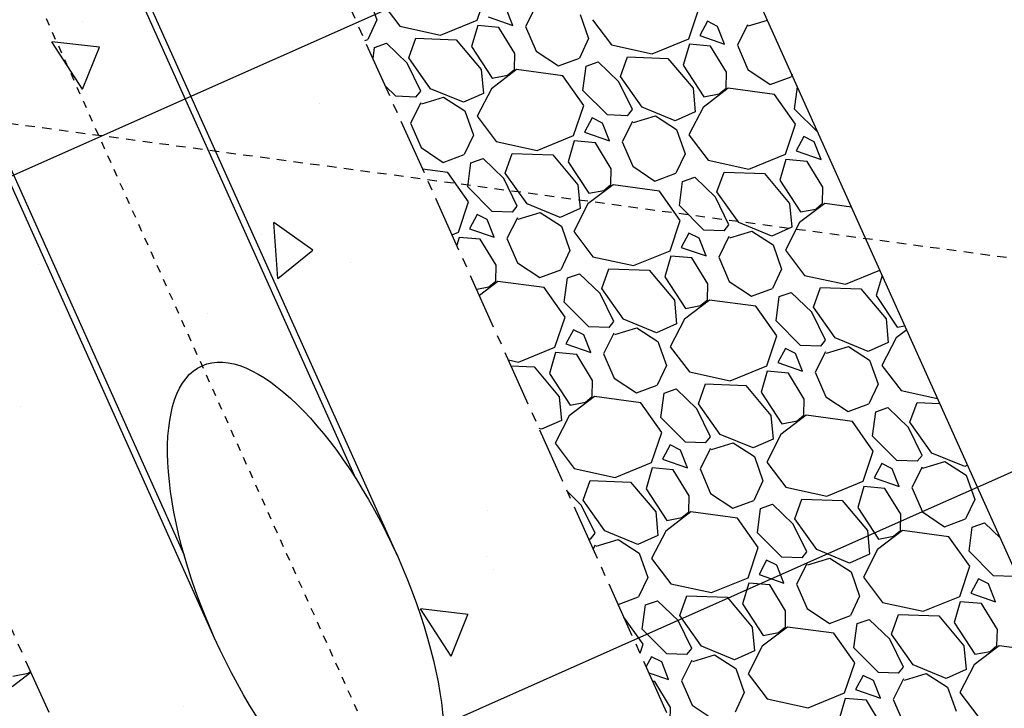
# Model space of a CAD drawing. Units: feet. Extents: x 2045946 to 2049075, y 13722556 to 13726781.
# Drawn here: x 2047426 to 2047439, y 13724584 to 13724593 of the extents above; entities that cross this region are included whole.
import ezdxf

# ---------------------------------------------------------------- set-up
doc = ezdxf.new("R2010")
doc.units = ezdxf.units.FT
doc.header["$MEASUREMENT"] = 0
doc.linetypes.add('CENTER2', pattern=[1.125, 0.75, -0.125, 0.125, -0.125])
doc.linetypes.add('HIDDEN2', pattern=[0.1875, 0.125, -0.0625])
for name, color, linetype in [('1-BASIN PIPE', 2, 'Continuous'), ('1-BASIN PIPE CENTERLINE', 1, 'CENTER2'), ('1-BASIN WEIR', 1, 'Continuous'), ('CE-TOPO-MINR', 9, 'HIDDEN2'), ('CP-STRM-STRC-B-PATT', 254, 'Continuous'), ('CP-TOPO-MINR', 1, 'Continuous'), ('CP_DET OUTFALL', 1, 'Continuous'), ('L1', 1, 'CENTER2')]:
    doc.layers.add(name, color=color, linetype=linetype)

msp = doc.modelspace()

# ---------------------------------------------------------------- linework, layer by layer
at = {"layer": '1-BASIN PIPE'}
for p, q in [((2047431.109, 13724585.574), (2047416.487, 13724618.102)), ((2047428.677, 13724584.481), (2047414.055, 13724617.009)), ((2047416.892, 13724616.997), (2047430.552, 13724586.611)), ((2047414.612, 13724615.972), (2047428.272, 13724585.586))]:
    msp.add_line(p, q, dxfattribs=at)
msp.add_ellipse((2047429.893, 13724585.027), major_axis=(1.384, -3.078), ratio=0.395062, dxfattribs=at)
at = {"layer": '1-BASIN PIPE CENTERLINE', "linetype": 'CENTER2', "ltscale": 0.1}
msp.add_line((2047413.887, 13724620.634), (2047431.277, 13724581.949), dxfattribs=at)
at = {"layer": '1-BASIN WEIR', "color": 253, "linetype": 'Continuous'}
for p, q in [((2047426.922, 13724592.685, -5.23), (2047426.922, 13724592.685, -5.23)), ((2047426.918, 13724591.785, -5.23), (2047426.509, 13724592.414, -5.23)), ((2047427.143, 13724592.341, -5.23), (2047426.51, 13724592.414, -5.23)), ((2047426.918, 13724591.785, -5.23), (2047427.143, 13724592.342, -5.23)), ((2047429.719, 13724592.343, -5.23), (2047429.719, 13724592.343, -5.23)), ((2047430.071, 13724591.598, -5.23), (2047430.071, 13724591.598, -5.23)), ((2047429.519, 13724589.263, -5.23), (2047429.466, 13724590.011, -5.23)), ((2047429.985, 13724589.64, -5.23), (2047429.466, 13724590.01, -5.23)), ((2047429.304, 13724589.852, -5.23), (2047429.304, 13724589.852, -5.23)), ((2047429.519, 13724589.263, -5.23), (2047429.985, 13724589.641, -5.23)), ((2047426.334, 13724589.447, -5.23), (2047426.334, 13724589.447, -5.23)), ((2047430.489, 13724589.476, -5.23), (2047430.489, 13724589.476, -5.23)), ((2047428.583, 13724588.806, -5.23), (2047428.583, 13724588.806, -5.23)), ((2047426.098, 13724587.569, -5.23), (2047426.098, 13724587.569, -5.23)), ((2047429.247, 13724586.481, -5.23), (2047429.247, 13724586.481, -5.23)), ((2047432.309, 13724586.185, -5.23), (2047432.309, 13724586.185, -5.23)), ((2047432.301, 13724585.568, -5.23), (2047432.301, 13724585.568, -5.23)), ((2047432.395, 13724585.394, -5.23), (2047432.395, 13724585.394, -5.23)), ((2047431.825, 13724584.241, -5.23), (2047431.416, 13724584.869, -5.23)), ((2047432.05, 13724584.797, -5.23), (2047431.416, 13724584.869, -5.23)), ((2047431.825, 13724584.241, -5.23), (2047432.049, 13724584.797, -5.23)), ((2047428.716, 13724584.436, -5.23), (2047428.716, 13724584.436, -5.23)), ((2047428.257, 13724583.569, -5.23), (2047428.257, 13724583.569, -5.23))]:
    msp.add_line(p, q, dxfattribs=at)
at = {"layer": 'CE-TOPO-MINR', "color": 39, "linetype": 'HIDDEN2', "lineweight": -3, "elevation": 992}
msp.add_lwpolyline([(2047308.215, 13724612.855), (2047339.015, 13724600.685), (2047365.567, 13724594.929), (2047390.059, 13724593.296), (2047413.895, 13724592.95), (2047439.871, 13724589.459), (2047463.779, 13724587.238), (2047494.723, 13724597.457), (2047503.26, 13724604.26), (2047515.51, 13724607.926), (2047545.73, 13724618.007), (2047561.465, 13724621.895)], dxfattribs=at)
at = {"layer": 'CP-STRM-STRC-B-PATT', "linetype": 'Continuous'}
for p, q in [((2047432.171, 13724592.701, -991.765), (2047432.305, 13724593.101, -991.765)), ((2047430.723, 13724593.027, -991.765), (2047430.836, 13724592.705, -991.765)), ((2047430.887, 13724592.956, -991.765), (2047431.141, 13724592.621, -991.765)), ((2047432.647, 13724592.63, -991.765), (2047432.554, 13724592.866, -991.765)), ((2047432.954, 13724592.887, -991.765), (2047432.816, 13724592.615, -991.765)), ((2047433.54, 13724592.779, -991.765), (2047433.654, 13724592.456, -991.765)), ((2047434.988, 13724592.453, -991.765), (2047435.123, 13724592.852, -991.765)), ((2047430.836, 13724592.705, -991.765), (2047430.714, 13724592.446, -991.765)), ((2047431.685, 13724592.502, -991.765), (2047432.171, 13724592.701, -991.765)), ((2047432.316, 13724592.745, -991.765), (2047432.647, 13724592.63, -991.765)), ((2047433.705, 13724592.708, -991.765), (2047433.959, 13724592.373, -991.765)), ((2047435.236, 13724592.686, -991.765), (2047435.134, 13724592.497, -991.765)), ((2047435.372, 13724592.618, -991.765), (2047435.236, 13724592.686, -991.765)), ((2047435.784, 13724592.624, -991.765), (2047436.037, 13724592.7, -991.765)), ((2047431.141, 13724592.621, -991.765), (2047431.685, 13724592.502, -991.765)), ((2047432.179, 13724592.629, -991.765), (2047432.097, 13724592.352, -991.765)), ((2047432.46, 13724592.604, -991.765), (2047432.179, 13724592.629, -991.765)), ((2047432.671, 13724592.259, -991.765), (2047432.46, 13724592.604, -991.765)), ((2047432.816, 13724592.615, -991.765), (2047432.958, 13724592.291, -991.765)), ((2047435.465, 13724592.382, -991.765), (2047435.372, 13724592.618, -991.765)), ((2047435.771, 13724592.639, -991.765), (2047435.634, 13724592.367, -991.765)), ((2047430.676, 13724592.431, -991.765), (2047430.714, 13724592.446, -991.765)), ((2047430.804, 13724592.338, -991.765), (2047430.965, 13724592.395, -991.765)), ((2047431.24, 13724592.13, -991.765), (2047430.965, 13724592.395, -991.765)), ((2047431.26, 13724592.199, -991.765), (2047431.354, 13724592.46, -991.765)), ((2047431.354, 13724592.46, -991.765), (2047431.892, 13724592.441, -991.765)), ((2047431.892, 13724592.441, -991.765), (2047432.226, 13724592.043, -991.765)), ((2047433.654, 13724592.456, -991.765), (2047433.532, 13724592.197, -991.765)), ((2047434.502, 13724592.254, -991.765), (2047434.988, 13724592.453, -991.765)), ((2047435.134, 13724592.497, -991.765), (2047435.465, 13724592.382, -991.765)), ((2047430.785, 13724592.19, -991.765), (2047430.804, 13724592.338, -991.765)), ((2047432.097, 13724592.352, -991.765), (2047432.373, 13724591.93, -991.765)), ((2047432.667, 13724592.047, -991.765), (2047432.671, 13724592.259, -991.765)), ((2047432.958, 13724592.291, -991.765), (2047433.253, 13724592.094, -991.765)), ((2047433.959, 13724592.373, -991.765), (2047434.502, 13724592.254, -991.765)), ((2047434.996, 13724592.381, -991.765), (2047434.915, 13724592.104, -991.765)), ((2047435.278, 13724592.356, -991.765), (2047434.996, 13724592.381, -991.765)), ((2047435.489, 13724592.011, -991.765), (2047435.278, 13724592.356, -991.765)), ((2047435.634, 13724592.367, -991.765), (2047435.775, 13724592.043, -991.765)), ((2047431.42, 13724591.759, -991.765), (2047431.24, 13724592.13, -991.765)), ((2047431.551, 13724591.79, -991.765), (2047431.26, 13724592.199, -991.765)), ((2047433.253, 13724592.094, -991.765), (2047433.532, 13724592.197, -991.765)), ((2047433.622, 13724592.09, -991.765), (2047433.783, 13724592.147, -991.765)), ((2047434.058, 13724591.881, -991.765), (2047433.783, 13724592.147, -991.765)), ((2047434.078, 13724591.951, -991.765), (2047434.172, 13724592.212, -991.765)), ((2047434.172, 13724592.212, -991.765), (2047434.71, 13724592.193, -991.765)), ((2047434.71, 13724592.193, -991.765), (2047435.044, 13724591.795, -991.765)), ((2047432.226, 13724592.043, -991.765), (2047432.255, 13724591.728, -991.765)), ((2047432.695, 13724592.044, -991.765), (2047432.36, 13724591.79, -991.765)), ((2047432.575, 13724591.969, -991.765), (2047432.667, 13724592.047, -991.765)), ((2047433.312, 13724591.961, -991.765), (2047432.695, 13724592.044, -991.765)), ((2047433.579, 13724591.767, -991.765), (2047433.622, 13724592.09, -991.765)), ((2047434.915, 13724592.104, -991.765), (2047435.19, 13724591.682, -991.765)), ((2047435.484, 13724591.798, -991.765), (2047435.489, 13724592.011, -991.765)), ((2047435.775, 13724592.043, -991.765), (2047436.071, 13724591.846, -991.765)), ((2047432.373, 13724591.93, -991.765), (2047432.575, 13724591.969, -991.765)), ((2047433.59, 13724591.568, -991.765), (2047433.312, 13724591.961, -991.765)), ((2047434.238, 13724591.511, -991.765), (2047434.058, 13724591.881, -991.765)), ((2047434.368, 13724591.542, -991.765), (2047434.078, 13724591.951, -991.765)), ((2047436.071, 13724591.846, -991.765), (2047436.349, 13724591.949, -991.765)), ((2047436.362, 13724591.977, -991.765), (2047436.349, 13724591.949, -991.765)), ((2047431.088, 13724591.689, -991.765), (2047430.947, 13724591.83, -991.765)), ((2047431.357, 13724591.679, -991.765), (2047431.42, 13724591.759, -991.765)), ((2047431.989, 13724591.609, -991.765), (2047431.551, 13724591.79, -991.765)), ((2047432.36, 13724591.79, -991.765), (2047432.172, 13724591.423, -991.765)), ((2047433.905, 13724591.441, -991.765), (2047433.579, 13724591.767, -991.765)), ((2047435.044, 13724591.795, -991.765), (2047435.073, 13724591.48, -991.765)), ((2047435.512, 13724591.796, -991.765), (2047435.178, 13724591.541, -991.765)), ((2047435.392, 13724591.721, -991.765), (2047435.484, 13724591.798, -991.765)), ((2047436.13, 13724591.713, -991.765), (2047435.512, 13724591.796, -991.765)), ((2047436.397, 13724591.519, -991.765), (2047436.436, 13724591.814, -991.765)), ((2047431.357, 13724591.679, -991.765), (2047431.088, 13724591.689, -991.765)), ((2047431.421, 13724591.603, -991.765), (2047431.283, 13724591.331, -991.765)), ((2047431.434, 13724591.587, -991.765), (2047431.725, 13724591.675, -991.765)), ((2047431.725, 13724591.675, -991.765), (2047432.008, 13724591.494, -991.765)), ((2047432.255, 13724591.728, -991.765), (2047431.989, 13724591.609, -991.765)), ((2047435.19, 13724591.682, -991.765), (2047435.392, 13724591.721, -991.765)), ((2047436.407, 13724591.32, -991.765), (2047436.13, 13724591.713, -991.765)), ((2047432.008, 13724591.494, -991.765), (2047432.121, 13724591.172, -991.765)), ((2047433.455, 13724591.168, -991.765), (2047433.59, 13724591.568, -991.765)), ((2047434.174, 13724591.431, -991.765), (2047434.238, 13724591.511, -991.765)), ((2047434.807, 13724591.361, -991.765), (2047434.368, 13724591.542, -991.765)), ((2047435.073, 13724591.48, -991.765), (2047434.807, 13724591.361, -991.765)), ((2047435.178, 13724591.541, -991.765), (2047434.989, 13724591.175, -991.765)), ((2047436.709, 13724591.206, -991.765), (2047436.397, 13724591.519, -991.765)), ((2047432.172, 13724591.423, -991.765), (2047432.426, 13724591.088, -991.765)), ((2047433.703, 13724591.402, -991.765), (2047433.601, 13724591.212, -991.765)), ((2047433.839, 13724591.333, -991.765), (2047433.703, 13724591.402, -991.765)), ((2047434.174, 13724591.431, -991.765), (2047433.905, 13724591.441, -991.765)), ((2047434.238, 13724591.354, -991.765), (2047434.101, 13724591.083, -991.765)), ((2047434.251, 13724591.339, -991.765), (2047434.543, 13724591.427, -991.765)), ((2047434.543, 13724591.427, -991.765), (2047434.825, 13724591.246, -991.765)), ((2047431.283, 13724591.331, -991.765), (2047431.425, 13724591.006, -991.765)), ((2047433.601, 13724591.212, -991.765), (2047433.932, 13724591.098, -991.765)), ((2047433.932, 13724591.098, -991.765), (2047433.839, 13724591.333, -991.765)), ((2047434.825, 13724591.246, -991.765), (2047434.939, 13724590.924, -991.765)), ((2047436.273, 13724590.92, -991.765), (2047436.407, 13724591.32, -991.765)), ((2047432.121, 13724591.172, -991.765), (2047431.999, 13724590.913, -991.765)), ((2047432.426, 13724591.088, -991.765), (2047432.969, 13724590.969, -991.765)), ((2047432.969, 13724590.969, -991.765), (2047433.455, 13724591.168, -991.765)), ((2047433.463, 13724591.096, -991.765), (2047433.382, 13724590.819, -991.765)), ((2047433.745, 13724591.071, -991.765), (2047433.463, 13724591.096, -991.765)), ((2047434.101, 13724591.083, -991.765), (2047434.243, 13724590.758, -991.765)), ((2047434.989, 13724591.175, -991.765), (2047435.244, 13724590.84, -991.765)), ((2047436.521, 13724591.154, -991.765), (2047436.419, 13724590.964, -991.765)), ((2047436.657, 13724591.085, -991.765), (2047436.521, 13724591.154, -991.765)), ((2047436.749, 13724590.849, -991.765), (2047436.657, 13724591.085, -991.765)), ((2047431.425, 13724591.006, -991.765), (2047431.72, 13724590.81, -991.765)), ((2047433.956, 13724590.726, -991.765), (2047433.745, 13724591.071, -991.765)), ((2047436.419, 13724590.964, -991.765), (2047436.749, 13724590.849, -991.765)), ((2047431.72, 13724590.81, -991.765), (2047431.999, 13724590.913, -991.765)), ((2047432.089, 13724590.805, -991.765), (2047432.25, 13724590.862, -991.765)), ((2047432.525, 13724590.597, -991.765), (2047432.25, 13724590.862, -991.765)), ((2047432.545, 13724590.666, -991.765), (2047432.639, 13724590.927, -991.765)), ((2047432.639, 13724590.927, -991.765), (2047433.177, 13724590.908, -991.765)), ((2047433.177, 13724590.908, -991.765), (2047433.511, 13724590.51, -991.765)), ((2047433.382, 13724590.819, -991.765), (2047433.657, 13724590.398, -991.765)), ((2047434.939, 13724590.924, -991.765), (2047434.817, 13724590.665, -991.765)), ((2047435.244, 13724590.84, -991.765), (2047435.787, 13724590.721, -991.765)), ((2047435.787, 13724590.721, -991.765), (2047436.273, 13724590.92, -991.765)), ((2047436.281, 13724590.848, -991.765), (2047436.2, 13724590.571, -991.765)), ((2047436.563, 13724590.823, -991.765), (2047436.281, 13724590.848, -991.765)), ((2047436.773, 13724590.478, -991.765), (2047436.563, 13724590.823, -991.765)), ((2047431.779, 13724590.677, -991.765), (2047431.445, 13724590.721, -991.765)), ((2047432.046, 13724590.483, -991.765), (2047432.089, 13724590.805, -991.765)), ((2047433.951, 13724590.514, -991.765), (2047433.956, 13724590.726, -991.765)), ((2047434.243, 13724590.758, -991.765), (2047434.538, 13724590.561, -991.765)), ((2047432.057, 13724590.283, -991.765), (2047431.779, 13724590.677, -991.765)), ((2047432.705, 13724590.226, -991.765), (2047432.525, 13724590.597, -991.765)), ((2047432.836, 13724590.257, -991.765), (2047432.545, 13724590.666, -991.765)), ((2047434.538, 13724590.561, -991.765), (2047434.817, 13724590.665, -991.765)), ((2047434.864, 13724590.235, -991.765), (2047434.906, 13724590.557, -991.765)), ((2047434.906, 13724590.557, -991.765), (2047435.068, 13724590.614, -991.765)), ((2047435.342, 13724590.349, -991.765), (2047435.068, 13724590.614, -991.765)), ((2047435.363, 13724590.418, -991.765), (2047435.457, 13724590.679, -991.765)), ((2047435.457, 13724590.679, -991.765), (2047435.995, 13724590.66, -991.765)), ((2047435.995, 13724590.66, -991.765), (2047436.329, 13724590.262, -991.765)), ((2047436.2, 13724590.571, -991.765), (2047436.475, 13724590.15, -991.765)), ((2047432.372, 13724590.156, -991.765), (2047432.046, 13724590.483, -991.765)), ((2047433.511, 13724590.51, -991.765), (2047433.54, 13724590.195, -991.765)), ((2047433.98, 13724590.511, -991.765), (2047433.645, 13724590.257, -991.765)), ((2047433.657, 13724590.398, -991.765), (2047433.859, 13724590.437, -991.765)), ((2047433.859, 13724590.437, -991.765), (2047433.951, 13724590.514, -991.765)), ((2047434.597, 13724590.428, -991.765), (2047433.98, 13724590.511, -991.765)), ((2047434.875, 13724590.035, -991.765), (2047434.597, 13724590.428, -991.765)), ((2047436.769, 13724590.266, -991.765), (2047436.773, 13724590.478, -991.765)), ((2047435.523, 13724589.978, -991.765), (2047435.342, 13724590.349, -991.765)), ((2047435.653, 13724590.009, -991.765), (2047435.363, 13724590.418, -991.765)), ((2047431.923, 13724589.883, -991.765), (2047432.057, 13724590.283, -991.765)), ((2047432.641, 13724590.146, -991.765), (2047432.705, 13724590.226, -991.765)), ((2047433.274, 13724590.076, -991.765), (2047432.836, 13724590.257, -991.765)), ((2047433.54, 13724590.195, -991.765), (2047433.274, 13724590.076, -991.765)), ((2047433.645, 13724590.257, -991.765), (2047433.456, 13724589.89, -991.765)), ((2047435.19, 13724589.908, -991.765), (2047434.864, 13724590.235, -991.765)), ((2047436.329, 13724590.262, -991.765), (2047436.358, 13724589.947, -991.765)), ((2047436.797, 13724590.263, -991.765), (2047436.462, 13724590.009, -991.765)), ((2047436.475, 13724590.15, -991.765), (2047436.677, 13724590.189, -991.765)), ((2047436.677, 13724590.189, -991.765), (2047436.769, 13724590.266, -991.765)), ((2047437.154, 13724590.215, -991.765), (2047436.797, 13724590.263, -991.765)), ((2047432.17, 13724590.117, -991.765), (2047432.068, 13724589.927, -991.765)), ((2047432.306, 13724590.048, -991.765), (2047432.17, 13724590.117, -991.765)), ((2047432.399, 13724589.813, -991.765), (2047432.306, 13724590.048, -991.765)), ((2047432.641, 13724590.146, -991.765), (2047432.372, 13724590.156, -991.765)), ((2047432.706, 13724590.07, -991.765), (2047432.568, 13724589.798, -991.765)), ((2047432.718, 13724590.054, -991.765), (2047433.01, 13724590.142, -991.765)), ((2047433.01, 13724590.142, -991.765), (2047433.292, 13724589.961, -991.765)), ((2047434.74, 13724589.635, -991.765), (2047434.875, 13724590.035, -991.765)), ((2047432.068, 13724589.927, -991.765), (2047432.399, 13724589.813, -991.765)), ((2047433.292, 13724589.961, -991.765), (2047433.406, 13724589.639, -991.765)), ((2047435.459, 13724589.898, -991.765), (2047435.19, 13724589.908, -991.765)), ((2047435.459, 13724589.898, -991.765), (2047435.523, 13724589.978, -991.765)), ((2047435.536, 13724589.806, -991.765), (2047435.828, 13724589.894, -991.765)), ((2047436.092, 13724589.828, -991.765), (2047435.653, 13724590.009, -991.765)), ((2047435.828, 13724589.894, -991.765), (2047436.11, 13724589.713, -991.765)), ((2047436.358, 13724589.947, -991.765), (2047436.092, 13724589.828, -991.765)), ((2047436.462, 13724590.009, -991.765), (2047436.274, 13724589.642, -991.765)), ((2047431.837, 13724589.848, -991.765), (2047431.923, 13724589.883, -991.765)), ((2047431.93, 13724589.811, -991.765), (2047431.9, 13724589.709, -991.765)), ((2047432.212, 13724589.787, -991.765), (2047431.93, 13724589.811, -991.765)), ((2047432.423, 13724589.442, -991.765), (2047432.212, 13724589.787, -991.765)), ((2047432.568, 13724589.798, -991.765), (2047432.71, 13724589.473, -991.765)), ((2047433.456, 13724589.89, -991.765), (2047433.711, 13724589.555, -991.765)), ((2047434.988, 13724589.869, -991.765), (2047434.886, 13724589.679, -991.765)), ((2047435.124, 13724589.8, -991.765), (2047434.988, 13724589.869, -991.765)), ((2047435.217, 13724589.565, -991.765), (2047435.124, 13724589.8, -991.765)), ((2047435.523, 13724589.822, -991.765), (2047435.386, 13724589.55, -991.765)), ((2047433.406, 13724589.639, -991.765), (2047433.284, 13724589.38, -991.765)), ((2047434.254, 13724589.436, -991.765), (2047434.74, 13724589.635, -991.765)), ((2047434.886, 13724589.679, -991.765), (2047435.217, 13724589.565, -991.765)), ((2047436.11, 13724589.713, -991.765), (2047436.223, 13724589.391, -991.765)), ((2047436.274, 13724589.642, -991.765), (2047436.528, 13724589.307, -991.765)), ((2047433.711, 13724589.555, -991.765), (2047434.254, 13724589.436, -991.765)), ((2047434.748, 13724589.563, -991.765), (2047434.667, 13724589.287, -991.765)), ((2047435.03, 13724589.539, -991.765), (2047434.748, 13724589.563, -991.765)), ((2047435.241, 13724589.193, -991.765), (2047435.03, 13724589.539, -991.765)), ((2047435.386, 13724589.55, -991.765), (2047435.527, 13724589.225, -991.765)), ((2047432.419, 13724589.229, -991.765), (2047432.423, 13724589.442, -991.765)), ((2047432.71, 13724589.473, -991.765), (2047433.005, 13724589.277, -991.765)), ((2047433.005, 13724589.277, -991.765), (2047433.284, 13724589.38, -991.765)), ((2047433.83, 13724589.133, -991.765), (2047433.924, 13724589.395, -991.765)), ((2047433.924, 13724589.395, -991.765), (2047434.462, 13724589.376, -991.765)), ((2047434.462, 13724589.376, -991.765), (2047434.796, 13724588.977, -991.765)), ((2047436.223, 13724589.391, -991.765), (2047436.101, 13724589.132, -991.765)), ((2047437.072, 13724589.188, -991.765), (2047437.532, 13724589.376, -991.765)), ((2047433.331, 13724588.95, -991.765), (2047433.374, 13724589.273, -991.765)), ((2047433.374, 13724589.273, -991.765), (2047433.535, 13724589.329, -991.765)), ((2047433.81, 13724589.064, -991.765), (2047433.535, 13724589.329, -991.765)), ((2047434.667, 13724589.287, -991.765), (2047434.942, 13724588.865, -991.765)), ((2047436.528, 13724589.307, -991.765), (2047437.072, 13724589.188, -991.765)), ((2047437.563, 13724589.307, -991.765), (2047437.484, 13724589.039, -991.765)), ((2047432.165, 13724589.121, -991.765), (2047432.327, 13724589.152, -991.765)), ((2047432.447, 13724589.226, -991.765), (2047432.201, 13724589.04, -991.765)), ((2047432.327, 13724589.152, -991.765), (2047432.419, 13724589.229, -991.765)), ((2047433.064, 13724589.144, -991.765), (2047432.447, 13724589.226, -991.765)), ((2047433.342, 13724588.75, -991.765), (2047433.064, 13724589.144, -991.765)), ((2047434.12, 13724588.724, -991.765), (2047433.83, 13724589.133, -991.765)), ((2047435.236, 13724588.981, -991.765), (2047435.241, 13724589.193, -991.765)), ((2047435.527, 13724589.225, -991.765), (2047435.822, 13724589.029, -991.765)), ((2047435.822, 13724589.029, -991.765), (2047436.101, 13724589.132, -991.765)), ((2047436.647, 13724588.885, -991.765), (2047436.741, 13724589.147, -991.765)), ((2047436.741, 13724589.147, -991.765), (2047437.279, 13724589.128, -991.765)), ((2047437.279, 13724589.128, -991.765), (2047437.613, 13724588.729, -991.765)), ((2047433.99, 13724588.693, -991.765), (2047433.81, 13724589.064, -991.765)), ((2047434.796, 13724588.977, -991.765), (2047434.825, 13724588.662, -991.765)), ((2047435.264, 13724588.978, -991.765), (2047434.93, 13724588.724, -991.765)), ((2047435.144, 13724588.904, -991.765), (2047435.236, 13724588.981, -991.765)), ((2047435.882, 13724588.896, -991.765), (2047435.264, 13724588.978, -991.765)), ((2047436.149, 13724588.702, -991.765), (2047436.191, 13724589.025, -991.765)), ((2047436.191, 13724589.025, -991.765), (2047436.352, 13724589.081, -991.765)), ((2047436.627, 13724588.816, -991.765), (2047436.352, 13724589.081, -991.765)), ((2047437.484, 13724589.039, -991.765), (2047437.76, 13724588.617, -991.765)), ((2047433.657, 13724588.623, -991.765), (2047433.331, 13724588.95, -991.765)), ((2047434.942, 13724588.865, -991.765), (2047435.144, 13724588.904, -991.765)), ((2047436.159, 13724588.502, -991.765), (2047435.882, 13724588.896, -991.765)), ((2047436.938, 13724588.476, -991.765), (2047436.647, 13724588.885, -991.765)), ((2047433.207, 13724588.35, -991.765), (2047433.342, 13724588.75, -991.765)), ((2047434.559, 13724588.544, -991.765), (2047434.12, 13724588.724, -991.765)), ((2047434.93, 13724588.724, -991.765), (2047434.741, 13724588.357, -991.765)), ((2047436.807, 13724588.445, -991.765), (2047436.627, 13724588.816, -991.765)), ((2047437.613, 13724588.729, -991.765), (2047437.642, 13724588.414, -991.765)), ((2047433.455, 13724588.584, -991.765), (2047433.353, 13724588.394, -991.765)), ((2047433.591, 13724588.515, -991.765), (2047433.455, 13724588.584, -991.765)), ((2047433.926, 13724588.614, -991.765), (2047433.657, 13724588.623, -991.765)), ((2047433.926, 13724588.614, -991.765), (2047433.99, 13724588.693, -991.765)), ((2047434.003, 13724588.522, -991.765), (2047434.295, 13724588.609, -991.765)), ((2047434.295, 13724588.609, -991.765), (2047434.577, 13724588.428, -991.765)), ((2047434.825, 13724588.662, -991.765), (2047434.559, 13724588.544, -991.765)), ((2047436.475, 13724588.375, -991.765), (2047436.149, 13724588.702, -991.765)), ((2047437.76, 13724588.617, -991.765), (2047437.864, 13724588.637, -991.765)), ((2047433.684, 13724588.28, -991.765), (2047433.591, 13724588.515, -991.765)), ((2047433.99, 13724588.537, -991.765), (2047433.853, 13724588.265, -991.765)), ((2047436.025, 13724588.102, -991.765), (2047436.159, 13724588.502, -991.765)), ((2047437.376, 13724588.296, -991.765), (2047436.938, 13724588.476, -991.765)), ((2047437.747, 13724588.476, -991.765), (2047437.559, 13724588.109, -991.765)), ((2047437.888, 13724588.583, -991.765), (2047437.747, 13724588.476, -991.765)), ((2047432.721, 13724588.152, -991.765), (2047433.207, 13724588.35, -991.765)), ((2047433.353, 13724588.394, -991.765), (2047433.684, 13724588.28, -991.765)), ((2047434.577, 13724588.428, -991.765), (2047434.691, 13724588.106, -991.765)), ((2047434.741, 13724588.357, -991.765), (2047434.996, 13724588.023, -991.765)), ((2047436.273, 13724588.336, -991.765), (2047436.171, 13724588.146, -991.765)), ((2047436.408, 13724588.267, -991.765), (2047436.273, 13724588.336, -991.765)), ((2047436.744, 13724588.365, -991.765), (2047436.475, 13724588.375, -991.765)), ((2047436.744, 13724588.365, -991.765), (2047436.807, 13724588.445, -991.765)), ((2047436.821, 13724588.274, -991.765), (2047437.112, 13724588.361, -991.765)), ((2047437.112, 13724588.361, -991.765), (2047437.395, 13724588.18, -991.765)), ((2047437.642, 13724588.414, -991.765), (2047437.376, 13724588.296, -991.765)), ((2047433.215, 13724588.279, -991.765), (2047433.134, 13724588.002, -991.765)), ((2047433.497, 13724588.254, -991.765), (2047433.215, 13724588.279, -991.765)), ((2047433.708, 13724587.909, -991.765), (2047433.497, 13724588.254, -991.765)), ((2047433.853, 13724588.265, -991.765), (2047433.995, 13724587.94, -991.765)), ((2047436.501, 13724588.032, -991.765), (2047436.408, 13724588.267, -991.765)), ((2047436.808, 13724588.289, -991.765), (2047436.67, 13724588.017, -991.765)), ((2047432.587, 13724588.181, -991.765), (2047432.721, 13724588.152, -991.765)), ((2047432.623, 13724588.102, -991.765), (2047432.929, 13724588.091, -991.765)), ((2047432.929, 13724588.091, -991.765), (2047433.263, 13724587.692, -991.765)), ((2047434.691, 13724588.106, -991.765), (2047434.568, 13724587.847, -991.765)), ((2047435.539, 13724587.904, -991.765), (2047436.025, 13724588.102, -991.765)), ((2047436.171, 13724588.146, -991.765), (2047436.501, 13724588.032, -991.765)), ((2047437.395, 13724588.18, -991.765), (2047437.508, 13724587.858, -991.765)), ((2047437.559, 13724588.109, -991.765), (2047437.813, 13724587.774, -991.765)), ((2047433.134, 13724588.002, -991.765), (2047433.409, 13724587.58, -991.765)), ((2047433.995, 13724587.94, -991.765), (2047434.29, 13724587.744, -991.765)), ((2047434.996, 13724588.023, -991.765), (2047435.539, 13724587.904, -991.765)), ((2047436.033, 13724588.031, -991.765), (2047435.952, 13724587.754, -991.765)), ((2047436.314, 13724588.006, -991.765), (2047436.033, 13724588.031, -991.765)), ((2047436.525, 13724587.661, -991.765), (2047436.314, 13724588.006, -991.765)), ((2047436.67, 13724588.017, -991.765), (2047436.812, 13724587.692, -991.765)), ((2047433.703, 13724587.696, -991.765), (2047433.708, 13724587.909, -991.765)), ((2047434.29, 13724587.744, -991.765), (2047434.568, 13724587.847, -991.765)), ((2047435.115, 13724587.6, -991.765), (2047435.209, 13724587.862, -991.765)), ((2047435.209, 13724587.862, -991.765), (2047435.746, 13724587.843, -991.765)), ((2047435.746, 13724587.843, -991.765), (2047436.08, 13724587.444, -991.765)), ((2047437.508, 13724587.858, -991.765), (2047437.386, 13724587.599, -991.765)), ((2047433.263, 13724587.692, -991.765), (2047433.292, 13724587.377, -991.765)), ((2047433.732, 13724587.694, -991.765), (2047433.397, 13724587.439, -991.765)), ((2047433.611, 13724587.619, -991.765), (2047433.703, 13724587.696, -991.765)), ((2047434.349, 13724587.611, -991.765), (2047433.732, 13724587.694, -991.765)), ((2047434.616, 13724587.417, -991.765), (2047434.658, 13724587.74, -991.765)), ((2047434.658, 13724587.74, -991.765), (2047434.82, 13724587.797, -991.765)), ((2047435.094, 13724587.531, -991.765), (2047434.82, 13724587.797, -991.765)), ((2047435.952, 13724587.754, -991.765), (2047436.227, 13724587.332, -991.765)), ((2047436.812, 13724587.692, -991.765), (2047437.107, 13724587.496, -991.765)), ((2047437.813, 13724587.774, -991.765), (2047438.3, 13724587.668, -991.765)), ((2047433.409, 13724587.58, -991.765), (2047433.611, 13724587.619, -991.765)), ((2047434.627, 13724587.217, -991.765), (2047434.349, 13724587.611, -991.765)), ((2047435.405, 13724587.191, -991.765), (2047435.115, 13724587.6, -991.765)), ((2047436.521, 13724587.448, -991.765), (2047436.525, 13724587.661, -991.765)), ((2047437.107, 13724587.496, -991.765), (2047437.386, 13724587.599, -991.765)), ((2047437.476, 13724587.492, -991.765), (2047437.637, 13724587.549, -991.765)), ((2047437.912, 13724587.283, -991.765), (2047437.637, 13724587.549, -991.765)), ((2047437.932, 13724587.352, -991.765), (2047438.026, 13724587.614, -991.765)), ((2047438.026, 13724587.614, -991.765), (2047438.329, 13724587.603, -991.765)), ((2047433.397, 13724587.439, -991.765), (2047433.208, 13724587.073, -991.765)), ((2047434.942, 13724587.09, -991.765), (2047434.616, 13724587.417, -991.765)), ((2047435.275, 13724587.16, -991.765), (2047435.094, 13724587.531, -991.765)), ((2047436.08, 13724587.444, -991.765), (2047436.11, 13724587.129, -991.765)), ((2047436.549, 13724587.446, -991.765), (2047436.214, 13724587.191, -991.765)), ((2047436.429, 13724587.371, -991.765), (2047436.521, 13724587.448, -991.765)), ((2047437.166, 13724587.363, -991.765), (2047436.549, 13724587.446, -991.765)), ((2047437.433, 13724587.169, -991.765), (2047437.476, 13724587.492, -991.765)), ((2047433.292, 13724587.377, -991.765), (2047433.026, 13724587.259, -991.765)), ((2047436.227, 13724587.332, -991.765), (2047436.429, 13724587.371, -991.765)), ((2047437.444, 13724586.969, -991.765), (2047437.166, 13724587.363, -991.765)), ((2047438.092, 13724586.912, -991.765), (2047437.912, 13724587.283, -991.765)), ((2047438.223, 13724586.943, -991.765), (2047437.932, 13724587.352, -991.765)), ((2047433.026, 13724587.259, -991.765), (2047432.996, 13724587.271, -991.765)), ((2047434.492, 13724586.818, -991.765), (2047434.627, 13724587.217, -991.765)), ((2047435.211, 13724587.081, -991.765), (2047435.275, 13724587.16, -991.765)), ((2047435.844, 13724587.011, -991.765), (2047435.405, 13724587.191, -991.765)), ((2047436.214, 13724587.191, -991.765), (2047436.026, 13724586.824, -991.765)), ((2047437.759, 13724586.842, -991.765), (2047437.433, 13724587.169, -991.765)), ((2047433.208, 13724587.073, -991.765), (2047433.463, 13724586.738, -991.765)), ((2047434.74, 13724587.051, -991.765), (2047434.638, 13724586.861, -991.765)), ((2047434.876, 13724586.983, -991.765), (2047434.74, 13724587.051, -991.765)), ((2047435.211, 13724587.081, -991.765), (2047434.942, 13724587.09, -991.765)), ((2047435.288, 13724586.989, -991.765), (2047435.58, 13724587.077, -991.765)), ((2047435.58, 13724587.077, -991.765), (2047435.862, 13724586.896, -991.765)), ((2047436.11, 13724587.129, -991.765), (2047435.844, 13724587.011, -991.765)), ((2047434.969, 13724586.747, -991.765), (2047434.876, 13724586.983, -991.765)), ((2047435.275, 13724587.004, -991.765), (2047435.138, 13724586.732, -991.765)), ((2047435.862, 13724586.896, -991.765), (2047435.975, 13724586.573, -991.765)), ((2047437.31, 13724586.569, -991.765), (2047437.444, 13724586.969, -991.765)), ((2047438.028, 13724586.833, -991.765), (2047438.092, 13724586.912, -991.765)), ((2047438.661, 13724586.763, -991.765), (2047438.223, 13724586.943, -991.765)), ((2047434.006, 13724586.619, -991.765), (2047434.492, 13724586.818, -991.765)), ((2047434.638, 13724586.861, -991.765), (2047434.969, 13724586.747, -991.765)), ((2047436.026, 13724586.824, -991.765), (2047436.28, 13724586.49, -991.765)), ((2047437.557, 13724586.803, -991.765), (2047437.455, 13724586.613, -991.765)), ((2047437.693, 13724586.734, -991.765), (2047437.557, 13724586.803, -991.765)), ((2047438.028, 13724586.833, -991.765), (2047437.759, 13724586.842, -991.765)), ((2047438.093, 13724586.756, -991.765), (2047437.955, 13724586.484, -991.765)), ((2047438.105, 13724586.741, -991.765), (2047438.397, 13724586.829, -991.765)), ((2047438.397, 13724586.829, -991.765), (2047438.679, 13724586.648, -991.765)), ((2047438.699, 13724586.78, -991.765), (2047438.661, 13724586.763, -991.765)), ((2047433.463, 13724586.738, -991.765), (2047434.006, 13724586.619, -991.765)), ((2047434.5, 13724586.746, -991.765), (2047434.419, 13724586.469, -991.765)), ((2047434.782, 13724586.721, -991.765), (2047434.5, 13724586.746, -991.765)), ((2047434.993, 13724586.376, -991.765), (2047434.782, 13724586.721, -991.765)), ((2047435.138, 13724586.732, -991.765), (2047435.279, 13724586.407, -991.765)), ((2047437.786, 13724586.499, -991.765), (2047437.693, 13724586.734, -991.765)), ((2047438.679, 13724586.648, -991.765), (2047438.793, 13724586.325, -991.765)), ((2047433.582, 13724586.316, -991.765), (2047433.676, 13724586.577, -991.765)), ((2047433.676, 13724586.577, -991.765), (2047434.214, 13724586.558, -991.765)), ((2047434.214, 13724586.558, -991.765), (2047434.548, 13724586.16, -991.765)), ((2047435.975, 13724586.573, -991.765), (2047435.853, 13724586.314, -991.765)), ((2047436.28, 13724586.49, -991.765), (2047436.824, 13724586.371, -991.765)), ((2047436.824, 13724586.371, -991.765), (2047437.31, 13724586.569, -991.765)), ((2047437.317, 13724586.498, -991.765), (2047437.236, 13724586.221, -991.765)), ((2047437.599, 13724586.473, -991.765), (2047437.317, 13724586.498, -991.765)), ((2047437.455, 13724586.613, -991.765), (2047437.786, 13724586.499, -991.765)), ((2047433.562, 13724586.246, -991.765), (2047433.376, 13724586.426, -991.765)), ((2047434.419, 13724586.469, -991.765), (2047434.694, 13724586.047, -991.765)), ((2047434.988, 13724586.163, -991.765), (2047434.993, 13724586.376, -991.765)), ((2047435.279, 13724586.407, -991.765), (2047435.574, 13724586.211, -991.765)), ((2047437.81, 13724586.128, -991.765), (2047437.599, 13724586.473, -991.765)), ((2047437.955, 13724586.484, -991.765), (2047438.097, 13724586.159, -991.765)), ((2047433.742, 13724585.876, -991.765), (2047433.562, 13724586.246, -991.765)), ((2047433.872, 13724585.907, -991.765), (2047433.582, 13724586.316, -991.765)), ((2047435.574, 13724586.211, -991.765), (2047435.853, 13724586.314, -991.765)), ((2047435.943, 13724586.207, -991.765), (2047436.104, 13724586.264, -991.765)), ((2047436.379, 13724585.998, -991.765), (2047436.104, 13724586.264, -991.765)), ((2047436.399, 13724586.068, -991.765), (2047436.493, 13724586.329, -991.765)), ((2047436.493, 13724586.329, -991.765), (2047437.031, 13724586.31, -991.765)), ((2047437.031, 13724586.31, -991.765), (2047437.365, 13724585.912, -991.765)), ((2047438.793, 13724586.325, -991.765), (2047438.671, 13724586.066, -991.765)), ((2047434.548, 13724586.16, -991.765), (2047434.577, 13724585.845, -991.765)), ((2047435.016, 13724586.161, -991.765), (2047434.682, 13724585.906, -991.765)), ((2047434.896, 13724586.086, -991.765), (2047434.988, 13724586.163, -991.765)), ((2047435.634, 13724586.078, -991.765), (2047435.016, 13724586.161, -991.765)), ((2047435.901, 13724585.884, -991.765), (2047435.943, 13724586.207, -991.765)), ((2047437.236, 13724586.221, -991.765), (2047437.511, 13724585.799, -991.765)), ((2047437.806, 13724585.915, -991.765), (2047437.81, 13724586.128, -991.765)), ((2047438.097, 13724586.159, -991.765), (2047438.392, 13724585.963, -991.765)), ((2047434.694, 13724586.047, -991.765), (2047434.896, 13724586.086, -991.765)), ((2047435.911, 13724585.685, -991.765), (2047435.634, 13724586.078, -991.765)), ((2047436.559, 13724585.628, -991.765), (2047436.379, 13724585.998, -991.765)), ((2047436.69, 13724585.659, -991.765), (2047436.399, 13724586.068, -991.765)), ((2047438.392, 13724585.963, -991.765), (2047438.671, 13724586.066, -991.765)), ((2047438.761, 13724585.959, -991.765), (2047438.922, 13724586.016, -991.765)), ((2047439.135, 13724585.81, -991.765), (2047438.922, 13724586.016, -991.765)), ((2047433.678, 13724585.796, -991.765), (2047433.742, 13724585.876, -991.765)), ((2047434.311, 13724585.726, -991.765), (2047433.872, 13724585.907, -991.765)), ((2047434.577, 13724585.845, -991.765), (2047434.311, 13724585.726, -991.765)), ((2047434.682, 13724585.906, -991.765), (2047434.493, 13724585.54, -991.765)), ((2047436.227, 13724585.557, -991.765), (2047435.901, 13724585.884, -991.765)), ((2047437.365, 13724585.912, -991.765), (2047437.394, 13724585.597, -991.765)), ((2047437.834, 13724585.913, -991.765), (2047437.499, 13724585.658, -991.765)), ((2047437.511, 13724585.799, -991.765), (2047437.714, 13724585.838, -991.765)), ((2047437.714, 13724585.838, -991.765), (2047437.806, 13724585.915, -991.765)), ((2047438.451, 13724585.83, -991.765), (2047437.834, 13724585.913, -991.765)), ((2047438.718, 13724585.636, -991.765), (2047438.761, 13724585.959, -991.765)), ((2047433.678, 13724585.796, -991.765), (2047433.659, 13724585.797, -991.765)), ((2047433.742, 13724585.719, -991.765), (2047433.716, 13724585.668, -991.765)), ((2047433.755, 13724585.704, -991.765), (2047434.047, 13724585.792, -991.765)), ((2047434.047, 13724585.792, -991.765), (2047434.329, 13724585.611, -991.765)), ((2047438.729, 13724585.437, -991.765), (2047438.451, 13724585.83, -991.765)), ((2047434.329, 13724585.611, -991.765), (2047434.443, 13724585.289, -991.765)), ((2047435.777, 13724585.285, -991.765), (2047435.911, 13724585.685, -991.765)), ((2047436.496, 13724585.548, -991.765), (2047436.559, 13724585.628, -991.765)), ((2047437.128, 13724585.478, -991.765), (2047436.69, 13724585.659, -991.765)), ((2047437.394, 13724585.597, -991.765), (2047437.128, 13724585.478, -991.765)), ((2047437.499, 13724585.658, -991.765), (2047437.311, 13724585.292, -991.765)), ((2047439.044, 13724585.309, -991.765), (2047438.718, 13724585.636, -991.765)), ((2047434.493, 13724585.54, -991.765), (2047434.748, 13724585.205, -991.765)), ((2047436.024, 13724585.518, -991.765), (2047435.923, 13724585.329, -991.765)), ((2047436.16, 13724585.45, -991.765), (2047436.024, 13724585.518, -991.765)), ((2047436.253, 13724585.214, -991.765), (2047436.16, 13724585.45, -991.765)), ((2047436.496, 13724585.548, -991.765), (2047436.227, 13724585.557, -991.765)), ((2047436.56, 13724585.471, -991.765), (2047436.422, 13724585.2, -991.765)), ((2047436.573, 13724585.456, -991.765), (2047436.864, 13724585.544, -991.765)), ((2047436.864, 13724585.544, -991.765), (2047437.147, 13724585.363, -991.765)), ((2047435.923, 13724585.329, -991.765), (2047436.253, 13724585.214, -991.765)), ((2047437.147, 13724585.363, -991.765), (2047437.26, 13724585.041, -991.765)), ((2047438.594, 13724585.037, -991.765), (2047438.729, 13724585.437, -991.765)), ((2047439.313, 13724585.3, -991.765), (2047439.044, 13724585.309, -991.765)), ((2047434.443, 13724585.289, -991.765), (2047434.32, 13724585.03, -991.765)), ((2047434.748, 13724585.205, -991.765), (2047435.291, 13724585.086, -991.765)), ((2047435.291, 13724585.086, -991.765), (2047435.777, 13724585.285, -991.765)), ((2047435.785, 13724585.213, -991.765), (2047435.703, 13724584.936, -991.765)), ((2047436.066, 13724585.188, -991.765), (2047435.785, 13724585.213, -991.765)), ((2047436.277, 13724584.843, -991.765), (2047436.066, 13724585.188, -991.765)), ((2047436.422, 13724585.2, -991.765), (2047436.564, 13724584.875, -991.765)), ((2047437.311, 13724585.292, -991.765), (2047437.565, 13724584.957, -991.765)), ((2047438.842, 13724585.27, -991.765), (2047438.74, 13724585.081, -991.765)), ((2047438.978, 13724585.202, -991.765), (2047438.842, 13724585.27, -991.765)), ((2047439.071, 13724584.966, -991.765), (2047438.978, 13724585.202, -991.765)), ((2047438.74, 13724585.081, -991.765), (2047439.071, 13724584.966, -991.765)), ((2047434.049, 13724584.929, -991.765), (2047434.32, 13724585.03, -991.765)), ((2047434.368, 13724584.6, -991.765), (2047434.41, 13724584.922, -991.765)), ((2047434.41, 13724584.922, -991.765), (2047434.572, 13724584.979, -991.765)), ((2047434.846, 13724584.714, -991.765), (2047434.572, 13724584.979, -991.765)), ((2047434.867, 13724584.783, -991.765), (2047434.961, 13724585.044, -991.765)), ((2047434.961, 13724585.044, -991.765), (2047435.498, 13724585.025, -991.765)), ((2047435.498, 13724585.025, -991.765), (2047435.832, 13724584.627, -991.765)), ((2047435.703, 13724584.936, -991.765), (2047435.979, 13724584.515, -991.765)), ((2047437.26, 13724585.041, -991.765), (2047437.138, 13724584.782, -991.765)), ((2047437.565, 13724584.957, -991.765), (2047438.108, 13724584.838, -991.765)), ((2047438.108, 13724584.838, -991.765), (2047438.594, 13724585.037, -991.765)), ((2047438.602, 13724584.965, -991.765), (2047438.521, 13724584.688, -991.765)), ((2047438.884, 13724584.94, -991.765), (2047438.602, 13724584.965, -991.765)), ((2047439.095, 13724584.595, -991.765), (2047438.884, 13724584.94, -991.765)), ((2047436.273, 13724584.631, -991.765), (2047436.277, 13724584.843, -991.765)), ((2047436.564, 13724584.875, -991.765), (2047436.859, 13724584.678, -991.765)), ((2047437.684, 13724584.535, -991.765), (2047437.778, 13724584.796, -991.765)), ((2047437.778, 13724584.796, -991.765), (2047438.316, 13724584.777, -991.765)), ((2047434.379, 13724584.4, -991.765), (2047434.125, 13724584.759, -991.765)), ((2047435.027, 13724584.343, -991.765), (2047434.846, 13724584.714, -991.765)), ((2047435.157, 13724584.374, -991.765), (2047434.867, 13724584.783, -991.765)), ((2047436.859, 13724584.678, -991.765), (2047437.138, 13724584.782, -991.765)), ((2047437.185, 13724584.351, -991.765), (2047437.228, 13724584.674, -991.765)), ((2047437.228, 13724584.674, -991.765), (2047437.389, 13724584.731, -991.765)), ((2047437.664, 13724584.466, -991.765), (2047437.389, 13724584.731, -991.765)), ((2047438.316, 13724584.777, -991.765), (2047438.65, 13724584.379, -991.765)), ((2047438.521, 13724584.688, -991.765), (2047438.796, 13724584.266, -991.765)), ((2047434.694, 13724584.273, -991.765), (2047434.368, 13724584.6, -991.765)), ((2047435.832, 13724584.627, -991.765), (2047435.861, 13724584.312, -991.765)), ((2047436.301, 13724584.628, -991.765), (2047435.966, 13724584.374, -991.765)), ((2047435.979, 13724584.515, -991.765), (2047436.181, 13724584.554, -991.765)), ((2047436.181, 13724584.554, -991.765), (2047436.273, 13724584.631, -991.765)), ((2047436.918, 13724584.545, -991.765), (2047436.301, 13724584.628, -991.765)), ((2047437.196, 13724584.152, -991.765), (2047436.918, 13724584.545, -991.765)), ((2047437.975, 13724584.126, -991.765), (2047437.684, 13724584.535, -991.765)), ((2047439.09, 13724584.383, -991.765), (2047439.095, 13724584.595, -991.765)), ((2047434.339, 13724584.283, -991.765), (2047434.379, 13724584.4, -991.765)), ((2047437.844, 13724584.095, -991.765), (2047437.664, 13724584.466, -991.765)), ((2047434.963, 13724584.263, -991.765), (2047434.694, 13724584.273, -991.765)), ((2047434.963, 13724584.263, -991.765), (2047435.027, 13724584.343, -991.765)), ((2047435.04, 13724584.171, -991.765), (2047435.332, 13724584.259, -991.765)), ((2047435.595, 13724584.193, -991.765), (2047435.157, 13724584.374, -991.765)), ((2047435.332, 13724584.259, -991.765), (2047435.614, 13724584.078, -991.765)), ((2047435.861, 13724584.312, -991.765), (2047435.595, 13724584.193, -991.765)), ((2047435.966, 13724584.374, -991.765), (2047435.778, 13724584.007, -991.765)), ((2047437.511, 13724584.025, -991.765), (2047437.185, 13724584.351, -991.765)), ((2047438.65, 13724584.379, -991.765), (2047438.679, 13724584.064, -991.765)), ((2047439.119, 13724584.38, -991.765), (2047438.784, 13724584.126, -991.765)), ((2047438.796, 13724584.266, -991.765), (2047438.998, 13724584.305, -991.765)), ((2047438.998, 13724584.305, -991.765), (2047439.09, 13724584.383, -991.765)), ((2047439.736, 13724584.297, -991.765), (2047439.119, 13724584.38, -991.765)), ((2047434.492, 13724584.234, -991.765), (2047434.421, 13724584.102, -991.765)), ((2047434.628, 13724584.165, -991.765), (2047434.492, 13724584.234, -991.765)), ((2047434.72, 13724583.93, -991.765), (2047434.628, 13724584.165, -991.765)), ((2047435.027, 13724584.187, -991.765), (2047434.89, 13724583.915, -991.765)), ((2047437.061, 13724583.752, -991.765), (2047437.196, 13724584.152, -991.765)), ((2047426.233, 13724584.024, -991.765), (2047425.981, 13724583.833, -991.765)), ((2047425.993, 13724583.974, -991.765), (2047426.195, 13724584.013, -991.765)), ((2047426.195, 13724584.013, -991.765), (2047426.226, 13724584.039, -991.765)), ((2047434.457, 13724584.021, -991.765), (2047434.72, 13724583.93, -991.765)), ((2047435.614, 13724584.078, -991.765), (2047435.727, 13724583.756, -991.765)), ((2047435.778, 13724584.007, -991.765), (2047436.032, 13724583.672, -991.765)), ((2047437.78, 13724584.015, -991.765), (2047437.511, 13724584.025, -991.765)), ((2047437.78, 13724584.015, -991.765), (2047437.844, 13724584.095, -991.765)), ((2047437.857, 13724583.923, -991.765), (2047438.149, 13724584.011, -991.765)), ((2047438.413, 13724583.945, -991.765), (2047437.975, 13724584.126, -991.765)), ((2047438.149, 13724584.011, -991.765), (2047438.431, 13724583.83, -991.765)), ((2047438.679, 13724584.064, -991.765), (2047438.413, 13724583.945, -991.765)), ((2047438.784, 13724584.126, -991.765), (2047438.595, 13724583.759, -991.765)), ((2047434.534, 13724583.904, -991.765), (2047434.509, 13724583.906, -991.765)), ((2047434.745, 13724583.558, -991.765), (2047434.534, 13724583.904, -991.765)), ((2047434.89, 13724583.915, -991.765), (2047435.031, 13724583.59, -991.765)), ((2047437.309, 13724583.986, -991.765), (2047437.207, 13724583.796, -991.765)), ((2047437.445, 13724583.917, -991.765), (2047437.309, 13724583.986, -991.765)), ((2047437.538, 13724583.682, -991.765), (2047437.445, 13724583.917, -991.765)), ((2047437.845, 13724583.939, -991.765), (2047437.707, 13724583.667, -991.765)), ((2047435.727, 13724583.756, -991.765), (2047435.605, 13724583.497, -991.765)), ((2047436.576, 13724583.553, -991.765), (2047437.061, 13724583.752, -991.765)), ((2047437.207, 13724583.796, -991.765), (2047437.538, 13724583.682, -991.765)), ((2047438.431, 13724583.83, -991.765), (2047438.545, 13724583.508, -991.765)), ((2047438.595, 13724583.759, -991.765), (2047438.85, 13724583.424, -991.765)), ((2047436.032, 13724583.672, -991.765), (2047436.576, 13724583.553, -991.765)), ((2047437.069, 13724583.68, -991.765), (2047436.988, 13724583.403, -991.765)), ((2047437.351, 13724583.655, -991.765), (2047437.069, 13724583.68, -991.765)), ((2047437.562, 13724583.31, -991.765), (2047437.351, 13724583.655, -991.765)), ((2047437.707, 13724583.667, -991.765), (2047437.849, 13724583.342, -991.765)), ((2047434.741, 13724583.389, -991.765), (2047434.745, 13724583.558, -991.765)), ((2047435.031, 13724583.59, -991.765), (2047435.326, 13724583.394, -991.765))]:
    msp.add_line(p, q, dxfattribs=at)
at = {"layer": 'CP-TOPO-MINR', "color": 3, "linetype": 'Continuous', "lineweight": -3}
for points, elevation in [([(2047405.807, 13724558.357), (2047408.003, 13724564.058), (2047414.119, 13724585.361), (2047419.103, 13724587.576), (2047427.535, 13724591.323), (2047435.405, 13724594.82), (2047440.197, 13724596.95), (2047460.926, 13724601.895), (2047465.629, 13724602.314), (2047489.481, 13724609.514), (2047496.431, 13724613.085), (2047512.931, 13724627.241), (2047521.762, 13724640.815), (2047530.592, 13724654.389), (2047531.85, 13724655.388)], 994), ([(2047411.015, 13724540.055), (2047422.226, 13724579.11), (2047422.76, 13724579.347), (2047438.219, 13724586.217), (2047439.062, 13724586.591), (2047439.576, 13724586.82), (2047477.578, 13724595.886), (2047493.044, 13724599.818), (2047508.509, 13724603.75), (2047523.974, 13724607.682), (2047561.505, 13724621.91), (2047561.556, 13724621.945)], 992)]:
    msp.add_lwpolyline(points, dxfattribs=dict(at, elevation=elevation))
at = {"layer": 'CP_DET OUTFALL'}
msp.add_line((2047445.715, 13724571.171), (2047430.707, 13724604.557), dxfattribs=at)
at = {"layer": 'L1'}
for p, q in [((2047434.697, 13724583.487), (2047426.138, 13724602.527)), ((2047427.857, 13724580.412), (2047419.284, 13724599.481))]:
    msp.add_line(p, q, dxfattribs=at)

doc.saveas('drawing.dxf')
